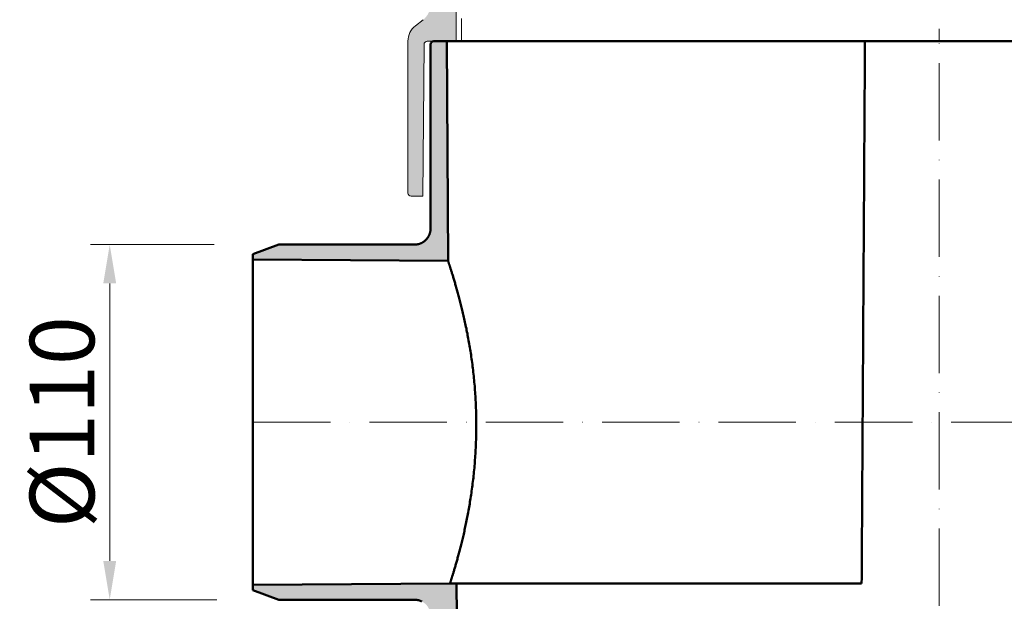
# Model space of a CAD drawing. Units: millimetres. Extents: x 146265 to 173827, y 44759 to 65631.
# Drawn here: x 153131 to 153893, y 48879 to 49329 of the extents above; entities that cross this region are included whole.
import ezdxf

# ---------------------------------------------------------------- set-up
doc = ezdxf.new("R2010")
doc.units = ezdxf.units.MM
doc.linetypes.add('ACAD_ISO10W100', pattern=[18, 12, -3, 0, -3])
for name, color, linetype, lineweight in [('#_AS_Kóty', 20, 'Continuous', 0), ('#_AS_Osa', 211, 'ACAD_ISO10W100', 0), ('#_AS_Šrafy', 61, 'Continuous', 0)]:
    doc.layers.add(name, color=color, linetype=linetype, lineweight=lineweight)
doc.styles.add('#_AS_Arial_08', font='arial.ttf', dxfattribs={"width": 0.8})
doc.styles.add('#_AS_Romans_08', font='ROMANS', dxfattribs={"width": 0.8})
doc.dimstyles.new('#_AS-KOTA_50', dxfattribs={"dimscale": 50, "dimtxt": 1, "dimasz": 0.6, "dimexe": 0.3, "dimexo": 1, "dimgap": 0.2, "dimtad": 1, "dimdec": 0, "dimzin": 0, "dimdsep": 46, "dimtxsty": '#_AS_Romans_08', "dimcen": 1, "dimdle": 0.1, "dimclrd": 256, "dimclre": 256, "dimclrt": 256, "dimadec": 0, "dimazin": 0, "dimtfac": 1, "dimtdec": 0, "dimtofl": 0, "dimtmove": 0, "dimatfit": 2, "dimfxl": 10, "dimfxlon": 1, "dimtolj": 1, "dimtzin": 0, "dimlwd": -1, "dimlwe": -1, "dimarcsym": 0})

# ---------------------------------------------------------------- blocks, each defined once
blk = doc.blocks.new('349005C')
at = {"layer": '#_AS_Šrafy', "ltscale": 50}
h = blk.add_hatch(color=256, dxfattribs=at)
h.paths.add_polyline_path([(149.47, -50), (149.41, -60), (144.5, -60), (144.5, -65), (151.61, -65), (152.5, -129), (156.5, -129, 0.414214), (157.5, -128), (157.5, -60), (157.5, -60), (157.5, -59.9), (157.5, -59.8), (157.51, -59.71), (157.52, -59.61), (157.52, -59.51), (157.53, -59.41), (157.55, -59.31), (157.56, -59.22), (157.58, -59.12), (157.6, -59.02), (157.62, -58.93), (157.64, -58.83), (157.66, -58.74), (157.69, -58.64), (157.72, -58.55), (157.74, -58.46), (157.78, -58.36), (157.81, -58.27), (157.84, -58.18), (157.88, -58.09), (157.92, -58), (157.96, -57.91), (158, -57.82), (158.05, -57.73), (158.09, -57.64), (158.14, -57.56), (158.19, -57.47), (158.24, -57.39), (158.29, -57.3), (158.34, -57.22), (158.4, -57.14), (158.45, -57.06), (158.51, -56.98), (158.57, -56.9), (158.63, -56.83), (158.7, -56.75), (158.76, -56.68), (158.83, -56.61), (158.9, -56.53), (158.96, -56.46), (159.04, -56.4), (159.11, -56.33), (159.18, -56.26), (159.25, -56.2), (159.33, -56.13), (159.41, -56.07), (159.48, -56.01), (159.56, -55.95), (159.64, -55.9), (159.72, -55.84), (159.8, -55.79), (159.89, -55.74), (159.97, -55.69), (160.06, -55.64), (160.14, -55.59), (160.23, -55.55), (160.32, -55.5), (160.41, -55.46), (160.5, -55.42), (160.59, -55.38), (160.68, -55.34), (160.77, -55.31), (160.86, -55.28), (160.96, -55.24), (161.05, -55.22), (161.14, -55.19), (161.24, -55.16), (161.33, -55.14), (161.43, -55.12), (161.52, -55.1), (161.62, -55.08), (161.72, -55.06), (161.81, -55.05), (161.91, -55.03), (162.01, -55.02), (162.11, -55.02), (162.21, -55.01), (162.3, -55), (162.4, -55), (162.5, -55), (162.5, -55), (204.5, -55), (212.5, -52), (212.5, -50.39), (151.47, -49.97), (151.47, -50)])
h.paths.add_polyline_path([(-152.5, -129), (-151.61, -65), (-144.5, -65), (-144.5, -60), (-149.41, -60), (-149.47, -50), (-151.47, -50), (-151.47, -49.97), (-212.5, -50.39), (-212.5, -52), (-204.5, -55), (-162.5, -55), (-162.5, -55), (-162.4, -55), (-162.3, -55), (-162.21, -55.01), (-162.11, -55.02), (-162.01, -55.02), (-161.91, -55.03), (-161.81, -55.05), (-161.72, -55.06), (-161.62, -55.08), (-161.52, -55.1), (-161.43, -55.12), (-161.33, -55.14), (-161.24, -55.16), (-161.14, -55.19), (-161.05, -55.22), (-160.96, -55.24), (-160.86, -55.28), (-160.77, -55.31), (-160.68, -55.34), (-160.59, -55.38), (-160.5, -55.42), (-160.41, -55.46), (-160.32, -55.5), (-160.23, -55.55), (-160.14, -55.59), (-160.06, -55.64), (-159.97, -55.69), (-159.89, -55.74), (-159.8, -55.79), (-159.72, -55.84), (-159.64, -55.9), (-159.56, -55.95), (-159.48, -56.01), (-159.4, -56.07), (-159.33, -56.13), (-159.25, -56.2), (-159.18, -56.26), (-159.11, -56.33), (-159.03, -56.4), (-158.96, -56.46), (-158.9, -56.54), (-158.83, -56.61), (-158.76, -56.68), (-158.7, -56.75), (-158.63, -56.83), (-158.57, -56.91), (-158.51, -56.98), (-158.45, -57.06), (-158.4, -57.14), (-158.34, -57.22), (-158.29, -57.3), (-158.24, -57.39), (-158.19, -57.47), (-158.14, -57.56), (-158.09, -57.64), (-158.05, -57.73), (-158, -57.82), (-157.96, -57.91), (-157.92, -58), (-157.88, -58.09), (-157.84, -58.18), (-157.81, -58.27), (-157.78, -58.36), (-157.74, -58.46), (-157.72, -58.55), (-157.69, -58.64), (-157.66, -58.74), (-157.64, -58.83), (-157.62, -58.93), (-157.6, -59.02), (-157.58, -59.12), (-157.56, -59.22), (-157.55, -59.31), (-157.53, -59.41), (-157.52, -59.51), (-157.52, -59.61), (-157.51, -59.71), (-157.5, -59.8), (-157.5, -59.9), (-157.5, -60), (-157.5, -60), (-157.5, -128, 0.414214), (-156.5, -129)])
h.paths.add_polyline_path([(162.5, 55), (162.4, 55), (162.3, 55), (162.21, 55.01), (162.11, 55.02), (162.01, 55.02), (161.91, 55.03), (161.81, 55.05), (161.72, 55.06), (161.62, 55.08), (161.52, 55.1), (161.43, 55.12), (161.33, 55.14), (161.24, 55.16), (161.14, 55.19), (161.05, 55.22), (160.96, 55.24), (160.86, 55.28), (160.77, 55.31), (160.68, 55.34), (160.59, 55.38), (160.5, 55.42), (160.41, 55.46), (160.32, 55.5), (160.23, 55.55), (160.14, 55.59), (160.06, 55.64), (159.97, 55.69), (159.89, 55.74), (159.8, 55.79), (159.72, 55.84), (159.64, 55.9), (159.56, 55.95), (159.48, 56.01), (159.4, 56.07), (159.33, 56.13), (159.25, 56.2), (159.18, 56.26), (159.11, 56.33), (159.03, 56.4), (158.96, 56.46), (158.9, 56.54), (158.83, 56.61), (158.76, 56.68), (158.7, 56.75), (158.63, 56.83), (158.57, 56.91), (158.51, 56.98), (158.45, 57.06), (158.4, 57.14), (158.34, 57.22), (158.29, 57.3), (158.24, 57.39), (158.19, 57.47), (158.14, 57.56), (158.09, 57.64), (158.05, 57.73), (158, 57.82), (157.96, 57.91), (157.92, 58), (157.88, 58.09), (157.84, 58.18), (157.81, 58.27), (157.78, 58.36), (157.74, 58.46), (157.72, 58.55), (157.69, 58.64), (157.66, 58.74), (157.64, 58.83), (157.62, 58.93), (157.6, 59.02), (157.58, 59.12), (157.56, 59.22), (157.55, 59.31), (157.53, 59.41), (157.52, 59.51), (157.52, 59.61), (157.51, 59.71), (157.5, 59.8), (157.5, 59.9), (157.5, 60), (157.5, 60), (157.5, 117, 0.414214), (156.5, 118), (152.5, 118), (152.08, 49.97), (212.5, 50.39), (212.5, 52), (204.5, 55), (162.5, 55)])
h.paths.add_polyline_path([(-162.5, 55), (-204.5, 55), (-212.5, 52), (-212.5, 50.39), (-152.08, 49.97), (-152.5, 118), (-156.5, 118, 0.414214), (-157.5, 117), (-157.5, 60), (-157.5, 60), (-157.5, 59.9), (-157.5, 59.8), (-157.51, 59.71), (-157.52, 59.61), (-157.52, 59.51), (-157.53, 59.41), (-157.55, 59.31), (-157.56, 59.22), (-157.58, 59.12), (-157.6, 59.02), (-157.62, 58.93), (-157.64, 58.83), (-157.66, 58.74), (-157.69, 58.64), (-157.72, 58.55), (-157.74, 58.46), (-157.78, 58.36), (-157.81, 58.27), (-157.84, 58.18), (-157.88, 58.09), (-157.92, 58), (-157.96, 57.91), (-158, 57.82), (-158.05, 57.73), (-158.09, 57.64), (-158.14, 57.56), (-158.19, 57.47), (-158.24, 57.39), (-158.29, 57.3), (-158.34, 57.22), (-158.4, 57.14), (-158.45, 57.06), (-158.51, 56.98), (-158.57, 56.9), (-158.63, 56.83), (-158.7, 56.75), (-158.76, 56.68), (-158.83, 56.61), (-158.9, 56.53), (-158.96, 56.46), (-159.04, 56.4), (-159.11, 56.33), (-159.18, 56.26), (-159.25, 56.2), (-159.33, 56.13), (-159.41, 56.07), (-159.48, 56.01), (-159.56, 55.95), (-159.64, 55.9), (-159.72, 55.84), (-159.8, 55.79), (-159.89, 55.74), (-159.97, 55.69), (-160.06, 55.64), (-160.14, 55.59), (-160.23, 55.55), (-160.32, 55.5), (-160.41, 55.46), (-160.5, 55.42), (-160.59, 55.38), (-160.68, 55.34), (-160.77, 55.31), (-160.86, 55.28), (-160.96, 55.24), (-161.05, 55.22), (-161.14, 55.19), (-161.24, 55.16), (-161.33, 55.14), (-161.43, 55.12), (-161.52, 55.1), (-161.62, 55.08), (-161.72, 55.06), (-161.81, 55.05), (-161.91, 55.03), (-162.01, 55.02), (-162.11, 55.02), (-162.21, 55.01), (-162.3, 55), (-162.4, 55), (-162.5, 55)])
at = {"layer": '#_AS_Osa', "ltscale": 2}
for points in [[(0, -129), (0, 118)], [(-212.5, 0), (212.5, 0)]]:
    blk.add_lwpolyline(points, dxfattribs=at)
at = {"layer": '#_AS_Šrafy', "lineweight": 50}
blk.add_line((-22.97, 118), (22.97, 118), dxfattribs=at)
blk.add_lwpolyline([(-156.5, 118, 0.414214), (-157.5, 117)], format="xyb", dxfattribs=at)
for points in [[(-157.5, 117), (-157.5, 60)], [(-152.5, 118), (-156.5, 118)], [(-152.08, 49.97), (-152.5, 118)], [(-22.97, 118), (-152.5, 118)], [(-204.5, 55), (-212.5, 52)], [(-162.5, 55), (-204.5, 55)], [(-212.5, 52), (-212.5, 50.39)], [(-212.5, 50.39), (-152.08, 49.97)], [(-212.5, 50.39), (-212.5, -50.39)], [(-151.47, -49.97), (-212.5, -50.39)], [(-212.5, -50.39), (-212.5, -52)], [(-151.47, -50), (-151.47, -49.97)], [(-149.47, -50), (-151.47, -50)], [(-149.41, -60), (-149.47, -50)], [(-24, -50), (-149.47, -50)], [(-212.5, -52), (-204.5, -55)], [(-204.5, -55), (-162.5, -55)]]:
    blk.add_lwpolyline(points, dxfattribs=at)
at = {"layer": '#_AS_Šrafy', "lineweight": 50, "flags": 128}
for points in [[(-22.97, 118), (-22.98, 117.39), (-22.98, 116.78), (-22.98, 116.17), (-22.99, 115.57), (-22.99, 114.96), (-23, 114.35), (-23, 113.74), (-23, 113.13), (-23.01, 112.52), (-23.01, 111.91), (-23.01, 111.3), (-23.02, 110.7), (-23.02, 110.09), (-23.03, 109.48), (-23.03, 108.87), (-23.03, 108.26), (-23.04, 107.65), (-23.04, 107.04), (-23.04, 106.43), (-23.05, 105.83), (-23.05, 105.22), (-23.06, 104.61), (-23.06, 104), (-23.06, 103.39), (-23.07, 102.78), (-23.07, 102.17), (-23.07, 101.57), (-23.08, 100.96), (-23.08, 100.35), (-23.09, 99.74), (-23.09, 99.13), (-23.09, 98.52), (-23.1, 97.91), (-23.1, 97.3), (-23.1, 96.7), (-23.11, 96.09), (-23.11, 95.48), (-23.12, 94.87), (-23.12, 94.26), (-23.12, 93.65), (-23.13, 93.04), (-23.13, 92.43), (-23.13, 91.83), (-23.14, 91.22), (-23.14, 90.61), (-23.14, 90), (-23.15, 89.39), (-23.15, 88.78), (-23.16, 88.17), (-23.16, 87.57), (-23.16, 86.96), (-23.17, 86.35), (-23.17, 85.74), (-23.17, 85.13), (-23.18, 84.52), (-23.18, 83.91), (-23.19, 83.3), (-23.19, 82.7), (-23.19, 82.09), (-23.2, 81.48), (-23.2, 80.87), (-23.2, 80.26), (-23.21, 79.65), (-23.21, 79.04), (-23.22, 78.43), (-23.22, 77.83), (-23.22, 77.22), (-23.23, 76.61), (-23.23, 76), (-23.23, 75.39), (-23.24, 74.78), (-23.24, 74.17), (-23.25, 73.57), (-23.25, 72.96), (-23.25, 72.35), (-23.26, 71.74), (-23.26, 71.13), (-23.26, 70.52), (-23.27, 69.91), (-23.27, 69.3), (-23.27, 68.7), (-23.28, 68.09), (-23.28, 67.48), (-23.29, 66.87), (-23.29, 66.26), (-23.29, 65.65), (-23.3, 65.04), (-23.3, 64.43), (-23.3, 63.83), (-23.31, 63.22), (-23.31, 62.61), (-23.32, 62), (-23.32, 61.39), (-23.32, 60.78), (-23.33, 60.17), (-23.33, 59.57), (-23.33, 58.96), (-23.34, 58.35), (-23.34, 57.74), (-23.35, 57.13), (-23.35, 56.52), (-23.35, 55.91), (-23.36, 55.3), (-23.36, 54.7), (-23.36, 54.09), (-23.37, 53.48), (-23.37, 52.87), (-23.38, 52.26), (-23.38, 51.65), (-23.38, 51.04), (-23.39, 50.43), (-23.39, 49.83), (-23.39, 49.22), (-23.4, 48.61), (-23.4, 48), (-23.41, 47.39), (-23.41, 46.78), (-23.41, 46.17), (-23.42, 45.57), (-23.42, 44.96), (-23.42, 44.35), (-23.43, 43.74), (-23.43, 43.13), (-23.43, 42.52), (-23.44, 41.91), (-23.44, 41.3), (-23.45, 40.7), (-23.45, 40.09), (-23.45, 39.48), (-23.46, 38.87), (-23.46, 38.26), (-23.46, 37.65), (-23.47, 37.04), (-23.47, 36.43), (-23.48, 35.83), (-23.48, 35.22), (-23.48, 34.61), (-23.49, 34), (-23.49, 33.39), (-23.49, 32.78), (-23.5, 32.17), (-23.5, 31.57), (-23.51, 30.96), (-23.51, 30.35), (-23.51, 29.74), (-23.52, 29.13), (-23.52, 28.52), (-23.52, 27.91), (-23.53, 27.3), (-23.53, 26.7), (-23.54, 26.09), (-23.54, 25.48), (-23.54, 24.87), (-23.55, 24.26), (-23.55, 23.65), (-23.55, 23.04), (-23.56, 22.43), (-23.56, 21.83), (-23.56, 21.22), (-23.57, 20.61), (-23.57, 20), (-23.58, 19.39), (-23.58, 18.78), (-23.58, 18.17), (-23.59, 17.57), (-23.59, 16.96), (-23.59, 16.35), (-23.6, 15.74), (-23.6, 15.13), (-23.61, 14.52), (-23.61, 13.91), (-23.61, 13.3), (-23.62, 12.7), (-23.62, 12.09), (-23.62, 11.48), (-23.63, 10.87), (-23.63, 10.26), (-23.64, 9.65), (-23.64, 9.04), (-23.64, 8.43), (-23.65, 7.83), (-23.65, 7.22), (-23.65, 6.61), (-23.66, 6), (-23.66, 5.39), (-23.67, 4.78), (-23.67, 4.17), (-23.67, 3.57), (-23.68, 2.96), (-23.68, 2.35), (-23.68, 1.74), (-23.69, 1.13), (-23.69, 0.52), (-23.7, -0.09), (-23.7, -0.7), (-23.7, -1.3), (-23.71, -1.91), (-23.71, -2.52), (-23.71, -3.13), (-23.72, -3.74), (-23.72, -4.35), (-23.72, -4.96), (-23.73, -5.57), (-23.73, -6.17), (-23.74, -6.78), (-23.74, -7.39), (-23.74, -8), (-23.75, -8.61), (-23.75, -9.22), (-23.75, -9.83), (-23.76, -10.43), (-23.76, -11.04), (-23.77, -11.65), (-23.77, -12.26), (-23.77, -12.87), (-23.78, -13.48), (-23.78, -14.09), (-23.78, -14.7), (-23.79, -15.3), (-23.79, -15.91), (-23.8, -16.52), (-23.8, -17.13), (-23.8, -17.74), (-23.81, -18.35), (-23.81, -18.96), (-23.81, -19.57), (-23.82, -20.17), (-23.82, -20.78), (-23.83, -21.39), (-23.83, -22), (-23.83, -22.61), (-23.84, -23.22), (-23.84, -23.83), (-23.84, -24.43), (-23.85, -25.04), (-23.85, -25.65), (-23.85, -26.26), (-23.86, -26.87), (-23.86, -27.48), (-23.87, -28.09), (-23.87, -28.7), (-23.87, -29.3), (-23.88, -29.91), (-23.88, -30.52), (-23.88, -31.13), (-23.89, -31.74), (-23.89, -32.35), (-23.9, -32.96), (-23.9, -33.57), (-23.9, -34.17), (-23.91, -34.78), (-23.91, -35.39), (-23.91, -36), (-23.92, -36.61), (-23.92, -37.22), (-23.93, -37.83), (-23.93, -38.43), (-23.93, -39.04), (-23.94, -39.65), (-23.94, -40.26), (-23.94, -40.87), (-23.95, -41.48), (-23.95, -42.09), (-23.96, -42.7), (-23.96, -43.3), (-23.96, -43.91), (-23.97, -44.52), (-23.97, -45.13), (-23.97, -45.74), (-23.98, -46.35), (-23.98, -46.96), (-23.99, -47.57), (-23.99, -48.17), (-23.99, -48.78), (-24, -49.39), (-24, -50)], [(-157.5, 60), (-157.5, 59.9), (-157.5, 59.8), (-157.51, 59.71), (-157.52, 59.61), (-157.52, 59.51), (-157.53, 59.41), (-157.55, 59.31), (-157.56, 59.22), (-157.58, 59.12), (-157.6, 59.02), (-157.62, 58.93), (-157.64, 58.83), (-157.66, 58.74), (-157.69, 58.64), (-157.72, 58.55), (-157.74, 58.46), (-157.78, 58.36), (-157.81, 58.27), (-157.84, 58.18), (-157.88, 58.09), (-157.92, 58), (-157.96, 57.91), (-158, 57.82), (-158.05, 57.73), (-158.09, 57.64), (-158.14, 57.56), (-158.19, 57.47), (-158.24, 57.39), (-158.29, 57.3), (-158.34, 57.22), (-158.4, 57.14), (-158.45, 57.06), (-158.51, 56.98), (-158.57, 56.9), (-158.63, 56.83), (-158.7, 56.75), (-158.76, 56.68), (-158.83, 56.61), (-158.9, 56.53), (-158.96, 56.46), (-159.04, 56.4), (-159.11, 56.33), (-159.18, 56.26), (-159.25, 56.2), (-159.33, 56.13), (-159.41, 56.07), (-159.48, 56.01), (-159.56, 55.95), (-159.64, 55.9), (-159.72, 55.84), (-159.8, 55.79), (-159.89, 55.74), (-159.97, 55.69), (-160.06, 55.64), (-160.14, 55.59), (-160.23, 55.55), (-160.32, 55.5), (-160.41, 55.46), (-160.5, 55.42), (-160.59, 55.38), (-160.68, 55.34), (-160.77, 55.31), (-160.86, 55.28), (-160.96, 55.24), (-161.05, 55.22), (-161.14, 55.19), (-161.24, 55.16), (-161.33, 55.14), (-161.43, 55.12), (-161.52, 55.1), (-161.62, 55.08), (-161.72, 55.06), (-161.81, 55.05), (-161.91, 55.03), (-162.01, 55.02), (-162.11, 55.02), (-162.21, 55.01), (-162.3, 55), (-162.4, 55), (-162.5, 55)], [(-152.08, 49.97), (-152.08, 49.97), (-152.08, 49.96), (-152.07, 49.94), (-152.06, 49.91), (-152.05, 49.88), (-152.04, 49.84), (-152.02, 49.79), (-152, 49.73), (-151.98, 49.66), (-151.96, 49.59), (-151.93, 49.51), (-151.9, 49.42), (-151.87, 49.32), (-151.83, 49.22), (-151.8, 49.1), (-151.76, 48.98), (-151.71, 48.85), (-151.67, 48.71), (-151.62, 48.57), (-151.57, 48.41), (-151.52, 48.25), (-151.46, 48.08), (-151.41, 47.9), (-151.35, 47.72), (-151.28, 47.52), (-151.22, 47.32), (-151.15, 47.11), (-151.09, 46.9), (-151.01, 46.67), (-150.94, 46.44), (-150.87, 46.2), (-150.79, 45.95), (-150.71, 45.7), (-150.63, 45.44), (-150.55, 45.17), (-150.46, 44.89), (-150.38, 44.6), (-150.29, 44.31), (-150.2, 44.02), (-150.11, 43.71), (-150.02, 43.4), (-149.92, 43.08), (-149.83, 42.76), (-149.73, 42.43), (-149.64, 42.09), (-149.54, 41.75), (-149.44, 41.4), (-149.34, 41.04), (-149.24, 40.68), (-149.14, 40.31), (-149.03, 39.94), (-148.93, 39.56), (-148.83, 39.18), (-148.73, 38.8), (-148.62, 38.4), (-148.52, 38.01), (-148.41, 37.61), (-148.31, 37.2), (-148.2, 36.79), (-148.1, 36.38), (-148, 35.96), (-147.89, 35.54), (-147.79, 35.12), (-147.68, 34.69), (-147.58, 34.25), (-147.47, 33.81), (-147.37, 33.36), (-147.26, 32.9), (-147.16, 32.44), (-147.05, 31.97), (-146.95, 31.49), (-146.84, 31.01), (-146.74, 30.52), (-146.63, 30.03), (-146.53, 29.53), (-146.42, 29.02), (-146.32, 28.51), (-146.22, 27.99), (-146.11, 27.47), (-146.01, 26.94), (-145.91, 26.41), (-145.81, 25.87), (-145.71, 25.33), (-145.62, 24.78), (-145.52, 24.23), (-145.43, 23.67), (-145.33, 23.11), (-145.24, 22.54), (-145.15, 21.97), (-145.06, 21.4), (-144.97, 20.82), (-144.89, 20.24), (-144.8, 19.65), (-144.72, 19.06), (-144.64, 18.47), (-144.56, 17.88), (-144.48, 17.28), (-144.41, 16.68), (-144.34, 16.07), (-144.27, 15.47), (-144.2, 14.86), (-144.13, 14.25), (-144.07, 13.64), (-144.01, 13.02), (-143.95, 12.41), (-143.9, 11.79), (-143.84, 11.17), (-143.79, 10.55), (-143.74, 9.93), (-143.7, 9.31), (-143.66, 8.69), (-143.62, 8.07), (-143.58, 7.45), (-143.54, 6.82), (-143.51, 6.2), (-143.48, 5.58), (-143.46, 4.96), (-143.43, 4.34), (-143.41, 3.72), (-143.39, 3.1), (-143.38, 2.49), (-143.36, 1.87), (-143.35, 1.26), (-143.34, 0.65), (-143.34, 0.04), (-143.34, -0.57), (-143.34, -1.18), (-143.34, -1.79), (-143.34, -2.4), (-143.35, -3.02), (-143.36, -3.64), (-143.37, -4.25), (-143.39, -4.87), (-143.41, -5.49), (-143.43, -6.12), (-143.45, -6.74), (-143.48, -7.36), (-143.51, -7.98), (-143.54, -8.6), (-143.57, -9.23), (-143.61, -9.85), (-143.65, -10.47), (-143.69, -11.09), (-143.74, -11.71), (-143.79, -12.32), (-143.84, -12.94), (-143.89, -13.56), (-143.94, -14.17), (-144, -14.78), (-144.06, -15.39), (-144.12, -16), (-144.19, -16.6), (-144.25, -17.2), (-144.32, -17.8), (-144.39, -18.4), (-144.47, -18.99), (-144.54, -19.58), (-144.62, -20.17), (-144.7, -20.75), (-144.78, -21.33), (-144.86, -21.91), (-144.94, -22.48), (-145.03, -23.04), (-145.11, -23.61), (-145.2, -24.17), (-145.29, -24.72), (-145.38, -25.27), (-145.47, -25.82), (-145.57, -26.36), (-145.66, -26.89), (-145.76, -27.42), (-145.85, -27.94), (-145.95, -28.46), (-146.05, -28.98), (-146.15, -29.48), (-146.24, -29.99), (-146.34, -30.48), (-146.44, -30.97), (-146.54, -31.45), (-146.64, -31.93), (-146.74, -32.4), (-146.84, -32.87), (-146.94, -33.33), (-147.04, -33.78), (-147.14, -34.22), (-147.24, -34.66), (-147.34, -35.09), (-147.44, -35.52), (-147.54, -35.94), (-147.64, -36.35), (-147.74, -36.77), (-147.84, -37.18), (-147.94, -37.58), (-148.04, -37.98), (-148.14, -38.38), (-148.24, -38.77), (-148.34, -39.16), (-148.43, -39.54), (-148.53, -39.92), (-148.63, -40.29), (-148.73, -40.66), (-148.82, -41.02), (-148.92, -41.38), (-149.02, -41.73), (-149.11, -42.07), (-149.2, -42.41), (-149.3, -42.74), (-149.39, -43.06), (-149.48, -43.38), (-149.57, -43.7), (-149.65, -44), (-149.74, -44.3), (-149.82, -44.59), (-149.91, -44.87), (-149.99, -45.15), (-150.07, -45.42), (-150.15, -45.69), (-150.22, -45.94), (-150.3, -46.19), (-150.37, -46.43), (-150.44, -46.66), (-150.51, -46.89), (-150.57, -47.1), (-150.64, -47.31), (-150.7, -47.52), (-150.76, -47.71), (-150.82, -47.9), (-150.87, -48.07), (-150.93, -48.24), (-150.98, -48.41), (-151.03, -48.56)], [(-151.03, -48.56), (-151.05, -48.63), (-151.07, -48.69), (-151.09, -48.76), (-151.11, -48.82), (-151.13, -48.88), (-151.14, -48.94), (-151.16, -49), (-151.18, -49.05), (-151.2, -49.11), (-151.21, -49.16), (-151.23, -49.21), (-151.25, -49.26), (-151.26, -49.3), (-151.28, -49.35), (-151.29, -49.39), (-151.3, -49.44), (-151.32, -49.48), (-151.33, -49.52), (-151.34, -49.55), (-151.35, -49.59), (-151.36, -49.62), (-151.37, -49.65), (-151.38, -49.69), (-151.39, -49.71), (-151.4, -49.74), (-151.41, -49.77), (-151.42, -49.79), (-151.42, -49.82), (-151.43, -49.84), (-151.44, -49.86), (-151.44, -49.87), (-151.45, -49.89), (-151.45, -49.91), (-151.46, -49.92), (-151.46, -49.93), (-151.46, -49.94), (-151.47, -49.95), (-151.47, -49.96), (-151.47, -49.96), (-151.47, -49.96), (-151.47, -49.97), (-151.47, -49.97)], [(-162.5, -55), (-162.4, -55), (-162.3, -55), (-162.21, -55.01), (-162.11, -55.02), (-162.01, -55.02), (-161.91, -55.03), (-161.81, -55.05), (-161.72, -55.06), (-161.62, -55.08), (-161.52, -55.1), (-161.43, -55.12), (-161.33, -55.14), (-161.24, -55.16), (-161.14, -55.19), (-161.05, -55.22), (-160.96, -55.24), (-160.86, -55.28), (-160.77, -55.31), (-160.68, -55.34), (-160.59, -55.38), (-160.5, -55.42), (-160.41, -55.46), (-160.32, -55.5), (-160.23, -55.55)]]:
    blk.add_lwpolyline(points, dxfattribs=at)
blk = doc.blocks.new('52B00AC')
at = {"layer": '#_AS_Šrafy', "ltscale": 50}
blk.add_hatch(color=256, dxfattribs=at).paths.add_polyline_path([(-157.5, 173.5), (-157.5, 164.21, 0.035489), (-157.47, 163.79), (-157, 160.5), (-157, 159.5), (-157.47, 156.21, 0.035489), (-157.5, 155.79), (-157.5, 144.21, 0.035489), (-157.47, 143.79), (-157, 140.5), (-157, 139.5), (-157.47, 136.21, 0.035489), (-157.5, 135.79), (-157.5, 124.21, 0.035489), (-157.47, 123.79), (-157, 120.5), (-157, 119.5), (-157.47, 116.21, 0.035489), (-157.5, 115.79), (-157.5, 104.21, 0.035489), (-157.47, 103.79), (-157, 100.5), (-157, 99.5), (-157.47, 96.21, 0.035489), (-157.5, 95.79), (-157.5, 84.21, 0.035489), (-157.47, 83.79), (-157, 80.5), (-157, 79.5), (-157.47, 76.21, 0.035489), (-157.5, 75.79), (-157.5, 64.21, 0.035489), (-157.47, 63.79), (-157, 60.5), (-157, 59.5), (-157.47, 56.21, 0.035489), (-157.5, 55.79), (-157.5, 44.21, 0.035489), (-157.47, 43.79), (-157, 40.5), (-157, 39.5), (-157.47, 36.21, 0.035489), (-157.5, 35.79), (-157.5, 24.21, 0.035489), (-157.47, 23.79), (-157, 20.5), (-157, 19.5), (-157.47, 16.21, 0.035489), (-157.5, 15.79), (-157.5, 11.42), (-157.5, 11.42, -0.230146), (-159.79, 6.7), (-159.79, 6.7), (-162.21, 4.8, 0.230146), (-164.5, 0.08), (-164.5, -47, 0.414214), (-163.5, -48), (-159.92, -48), (-159.51, -0.99, -0.41166), (-158.51, 0), (-156.5, 0), (-152.5, 0), (-149.54, 0), (-150.5, 220), (-154.33, 220), (-154.33, 220, 0.373238), (-157.3, 217.42), (-157.3, 217.42), (-157.47, 216.21, 0.035489), (-157.5, 215.79), (-157.5, 204.21), (-157.5, 204.21, 0.035489), (-157.47, 203.79), (-157, 200.5), (-157, 199.5), (-157.47, 196.21, 0.035489), (-157.5, 195.79), (-157.5, 184.21, 0.035489), (-157.47, 183.79), (-157.33, 182.81), (-157.33, 182.81), (-157.33, 182.78), (-157.32, 182.75), (-157.31, 182.73), (-157.31, 182.7), (-157.3, 182.67), (-157.29, 182.64), (-157.28, 182.62), (-157.27, 182.59), (-157.26, 182.56), (-157.25, 182.54), (-157.24, 182.51), (-157.22, 182.48), (-157.21, 182.46), (-157.2, 182.43), (-157.18, 182.41), (-157.17, 182.39), (-157.15, 182.36), (-157.13, 182.34), (-157.11, 182.32), (-157.1, 182.3), (-157.08, 182.27), (-157.06, 182.25), (-157.04, 182.23), (-157.02, 182.21), (-156.99, 182.19), (-156.97, 182.18), (-156.95, 182.16), (-156.93, 182.14), (-156.9, 182.13), (-156.88, 182.11), (-156.86, 182.09), (-156.83, 182.08), (-156.81, 182.07), (-156.78, 182.05), (-156.76, 182.04), (-156.73, 182.03), (-156.7, 182.02), (-156.68, 182.01), (-156.65, 182), (-156.62, 181.99), (-156.59, 181.98), (-156.57, 181.98), (-156.54, 181.97), (-156.51, 181.96), (-156.48, 181.96), (-156.45, 181.96), (-156.43, 181.95), (-156.4, 181.95), (-156.37, 181.95), (-156.34, 181.95), (-155.19, 181.95), (-152.5, 181.95), (-152.5, 174.5), (-156.5, 174.5), (-156.5, 174.5, 0.414214)])
at = {"layer": '#_AS_Osa', "ltscale": 3}
blk.add_line((0, 220), (0, 0), dxfattribs=at)
at = {"layer": '#_AS_Šrafy'}
for points in [[(-149.54, 0), (-150.5, 220)], [(-159.79, 6.7), (-162.21, 4.8)], [(-164.5, 0.08), (-164.5, -47)], [(-158.51, 0), (-149.54, 0)], [(-152.5, 0), (-156.5, 0)], [(-149.54, 0), (-147.92, 0)], [(-22.97, 0), (-147.92, 0)], [(-7.03, 0), (-22.97, 0)], [(7.03, 0), (-7.03, 0)], [(7.03, 0), (22.97, 0)], [(-159.92, -48), (-159.51, -0.99)], [(-163.5, -48), (-159.92, -48)]]:
    blk.add_lwpolyline(points, dxfattribs=at)
at = {"layer": '#_AS_Šrafy', "flags": 128}
blk.add_lwpolyline([(-147.92, 0), (-147.92, 0.71), (-147.93, 1.41), (-147.93, 2.12), (-147.93, 2.82), (-147.94, 3.53), (-147.94, 4.23), (-147.94, 4.94), (-147.95, 5.64), (-147.95, 6.35), (-147.95, 7.05)], dxfattribs=at)
at = {"layer": '#_AS_Šrafy'}
for points in [[(-162.21, 4.8, 0.230146), (-164.5, 0.08)], [(-158.51, 0, 0.41166), (-159.51, -0.99)], [(-164.5, -47, 0.414214), (-163.5, -48)]]:
    blk.add_lwpolyline(points, format="xyb", dxfattribs=at)
blk = doc.blocks.new('*D6010')
at = {"layer": '#_AS_Kóty', "ltscale": 50}
for p, q in [((153281.44, 49155.24), (153185.55, 49155.24)), ((153200.55, 49125.24), (153200.55, 48910.24)), ((153283.36, 48880.24), (153185.55, 48880.24))]:
    blk.add_line(p, q, dxfattribs=at)
at = {"layer": '#_AS_Kóty'}
for points in [[(153205.55, 49125.24), (153195.55, 49125.24), (153200.55, 49155.24)], [(153195.55, 48910.24), (153205.55, 48910.24), (153200.55, 48880.24)]]:
    blk.add_solid(points, dxfattribs=at)
at = {"layer": 'Defpoints', "color": 0}
for p in [(153331.44, 49155.24), (153200.55, 48880.24), (153333.36, 48880.24)]:
    blk.add_point(p, dxfattribs=at)
at = {"layer": '#_AS_Kóty', "ltscale": 50, "insert": (153163.65, 49017.74), "char_height": 50, "attachment_point": 5, "rotation": 90, "style": '#_AS_Arial_08'}
blk.add_mtext('\\A1;%%c110', dxfattribs=at)

msp = doc.modelspace()

# ---------------------------------------------------------------- block references
at = {"layer": '#_AS_Šrafy', "ltscale": 50, "xscale": 2.5, "yscale": 2.5, "zscale": 2.5}
for name, p in [('52B00AC', (153842.69, 49312.74)), ('349005C', (153842.69, 49017.74))]:
    msp.add_blockref(name, p, dxfattribs=at)

# ---------------------------------------------------------------- dimensions: what is measured, and where the dimension line sits
at = {"layer": '#_AS_Kóty', "ltscale": 50}
dim = msp.add_linear_dim(base=(153200.55, 48880.24), p1=(153331.44, 49155.24), p2=(153333.36, 48880.24), angle=90, dimstyle='#_AS-KOTA_50', override={"dimlfac": 0.4, "dimdsep": 46, "dimpost": '%%c<>', "dimtxsty": '#_AS_Arial_08'}, dxfattribs=at)
dim.commit()
dim.dimension.update_dxf_attribs({"geometry": '*D6010', "text_midpoint": (153163.65, 49017.74)})

doc.saveas('drawing.dxf')
